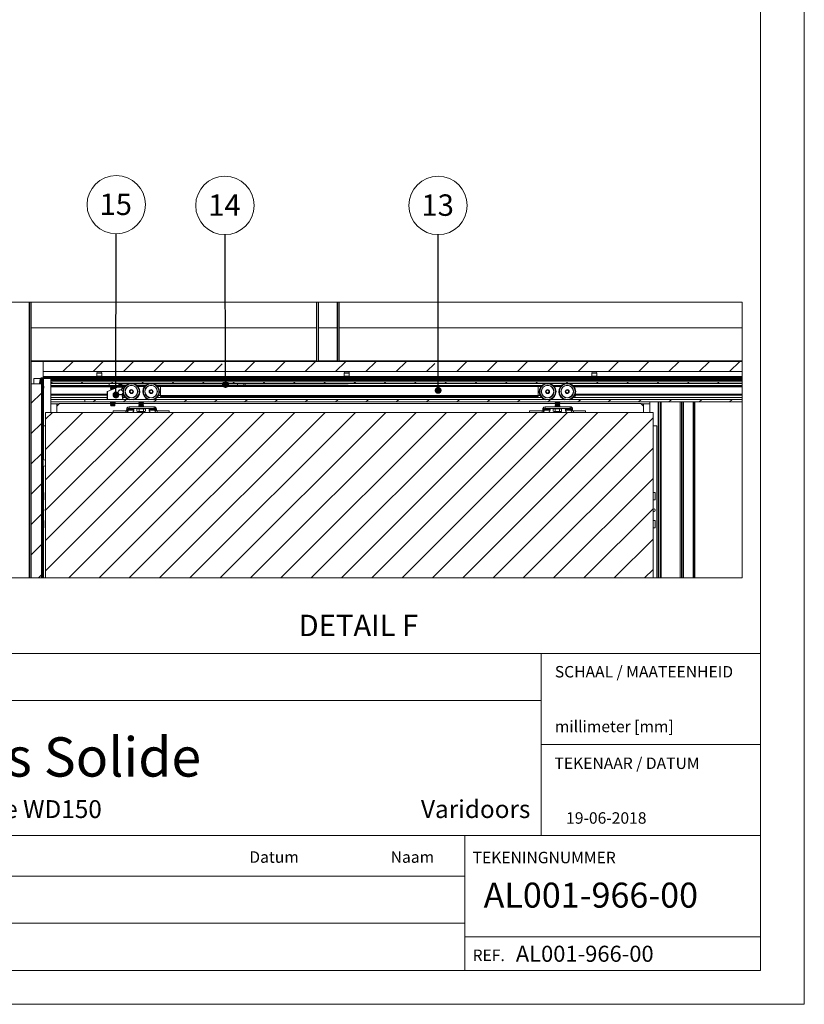
# Paper-space layout 'Sheet2' of a CAD drawing. Units: millimetres. Extents: x 0 to 420, y 0 to 297.
# Drawn here: x 304 to 420, y 0 to 146 of the extents above; entities that cross this region are included whole.
import ezdxf

# ---------------------------------------------------------------- set-up
doc = ezdxf.new("R2010")
doc.units = ezdxf.units.MM
doc.styles.add('SLDTEXTSTYLE0', font='TXT', dxfattribs={"width": 0.7})
doc.dimstyles.new('SLDDIMSTYLE0', dxfattribs={"dimtxt": 0.18, "dimasz": 1.016, "dimexe": 0, "dimexo": 0.0625, "dimgap": 0, "dimtad": 0, "dimtih": 1, "dimtoh": 1, "dimdec": 0, "dimrnd": 1e-09, "dimzin": 0, "dimdsep": 46, "dimtxsty": 'Standard', "dimblk1": 'DOT', "dimblk2": 'DOT', "dimsah": 1, "dimcen": 0.09, "dimadec": 0, "dimazin": 0, "dimtfac": 1.016, "dimtdec": 0, "dimtofl": 0, "dimtmove": 0, "dimatfit": 3, "dimldrblk": 'DOT', "dimfxl": 1, "dimfrac": 2, "dimtolj": 1, "dimtzin": 0, "dimarcsym": 0})

# ---------------------------------------------------------------- blocks, each defined once
blk = doc.blocks.new('SW_HATCH_3')
at = {"color": 0, "linetype": 'Continuous', "lineweight": 18}
for p, q in [((45.3, 9.38), (45.35, 9.43)), ((2.47, 6.18), (2.42, 6.23)), ((4.68, 4.68), (6.18, 6.18)), ((6.96, 6.18), (6.91, 6.23)), ((9.17, 4.68), (10.67, 6.18)), ((13.66, 4.68), (15.16, 6.18)), ((15.94, 6.18), (15.89, 6.23)), ((18.15, 4.68), (19.65, 6.18)), ((20.43, 6.18), (20.38, 6.23)), ((22.64, 4.68), (24.14, 6.18)), ((29.41, 6.18), (29.36, 6.23)), ((31.62, 4.68), (33.12, 6.18)), ((33.9, 6.18), (33.85, 6.23)), ((36.11, 4.68), (37.61, 6.18)), ((40.6, 4.68), (42.1, 6.18)), ((42.88, 6.18), (42.83, 6.23)), ((45.09, 4.68), (46.59, 6.18)), ((47.37, 6.18), (47.32, 6.23)), ((49.58, 4.68), (51.08, 6.18)), ((54.07, 4.68), (55.57, 6.18)), ((56.35, 6.18), (56.3, 6.23)), ((58.56, 4.68), (59.78, 5.9)), ((60.84, 6.18), (60.79, 6.23)), ((63.05, 4.68), (64.55, 6.18)), ((67.54, 4.68), (69.04, 6.18)), ((69.82, 6.18), (69.77, 6.23)), ((72.03, 4.68), (73.53, 6.18)), ((74.31, 6.18), (74.26, 6.23)), ((76.52, 4.68), (78.02, 6.18)), ((81.01, 4.68), (82.51, 6.18)), ((83.29, 6.18), (83.24, 6.23)), ((85.5, 4.68), (87, 6.18)), ((87.78, 6.18), (87.73, 6.23)), ((89.99, 4.68), (91.49, 6.18)), ((94.48, 4.68), (95.98, 6.18)), ((96.76, 6.18), (96.71, 6.23)), ((98.97, 4.68), (100.47, 6.18)), ((101.25, 6.18), (101.2, 6.23)), ((103.46, 4.68), (104.96, 6.18)), ((27.13, 4.68), (28.28, 5.83)), ((-0.3, 4.19), (-0.25, 4.24)), ((1.29, 3.53), (1.52, 3.76)), ((2.92, 2.92), (3.16, 3.16)), ((3.37, 3.37), (3.49, 3.49)), ((3.64, 3.64), (3.76, 3.76)), ((4.88, 3.76), (4.76, 3.89)), ((5.88, 3.64), (6.01, 3.76)), ((7.4, 2.91), (7.65, 3.16)), ((7.86, 3.37), (7.98, 3.49)), ((9.37, 3.76), (9.25, 3.89)), ((11.89, 2.91), (12.04, 3.06)), ((13.86, 3.76), (13.74, 3.89)), ((14.86, 3.64), (14.99, 3.76)), ((16.38, 2.91), (16.63, 3.16)), ((16.84, 3.37), (16.96, 3.49)), ((17.11, 3.64), (17.23, 3.76)), ((18.35, 3.76), (18.23, 3.89)), ((19.35, 3.64), (19.48, 3.76)), ((20.87, 2.91), (21.12, 3.16)), ((21.33, 3.37), (21.45, 3.49)), ((25.36, 2.91), (25.61, 3.16)), ((25.82, 3.37), (25.94, 3.49)), ((26.09, 3.64), (26.21, 3.76)), ((29.85, 2.91), (30.1, 3.16)), ((30.31, 3.37), (30.43, 3.49)), ((30.58, 3.64), (30.7, 3.76)), ((31.82, 3.76), (31.7, 3.89)), ((32.82, 3.64), (32.95, 3.76)), ((34.34, 2.91), (34.59, 3.16)), ((34.81, 3.37), (34.92, 3.49)), ((36.31, 3.76), (36.19, 3.89)), ((38.83, 2.91), (39.08, 3.16)), ((39.3, 3.37), (39.41, 3.49)), ((39.56, 3.64), (39.68, 3.76)), ((40.8, 3.76), (40.68, 3.89)), ((41.8, 3.64), (41.93, 3.76)), ((43.32, 2.91), (43.57, 3.16)), ((43.79, 3.37), (43.9, 3.49)), ((44.05, 3.64), (44.17, 3.76)), ((45.29, 3.76), (45.17, 3.89)), ((46.29, 3.64), (46.42, 3.76)), ((47.81, 2.91), (48.06, 3.16)), ((48.28, 3.37), (48.39, 3.49)), ((52.3, 2.91), (52.55, 3.16)), ((52.77, 3.37), (52.88, 3.49)), ((53.03, 3.64), (53.15, 3.76)), ((55.27, 3.64), (55.4, 3.76)), ((56.79, 2.91), (57.04, 3.16)), ((57.26, 3.37), (57.37, 3.49)), ((57.52, 3.64), (57.64, 3.76)), ((58.77, 3.76), (58.64, 3.89)), ((59.76, 3.64), (59.78, 3.66)), ((61.28, 2.91), (61.53, 3.16)), ((61.75, 3.37), (61.86, 3.49)), ((63.26, 3.76), (63.13, 3.89)), ((65.77, 2.91), (66.02, 3.16)), ((66.24, 3.37), (66.35, 3.49)), ((66.5, 3.64), (66.62, 3.76)), ((67.75, 3.76), (67.62, 3.89)), ((68.74, 3.64), (68.87, 3.76)), ((70.26, 2.91), (70.51, 3.16)), ((70.73, 3.37), (70.84, 3.49)), ((70.99, 3.64), (71.11, 3.76)), ((72.24, 3.76), (72.11, 3.89)), ((73.23, 3.64), (73.36, 3.76)), ((74.75, 2.91), (75, 3.16)), ((75.22, 3.37), (75.33, 3.49)), ((79.24, 2.91), (79.49, 3.16)), ((79.71, 3.37), (79.82, 3.49)), ((79.97, 3.64), (80.09, 3.76)), ((82.21, 3.64), (82.34, 3.76)), ((83.73, 2.91), (83.98, 3.16)), ((84.2, 3.37), (84.31, 3.49)), ((84.46, 3.64), (84.58, 3.76)), ((85.71, 3.76), (85.58, 3.89)), ((86.7, 3.64), (86.83, 3.76)), ((88.22, 2.91), (88.47, 3.16)), ((88.69, 3.37), (88.8, 3.49)), ((90.2, 3.76), (90.07, 3.89)), ((92.71, 2.91), (92.96, 3.16)), ((93.18, 3.37), (93.29, 3.49)), ((93.44, 3.64), (93.56, 3.76)), ((94.69, 3.76), (94.56, 3.89)), ((95.68, 3.64), (95.81, 3.76)), ((97.2, 2.91), (97.45, 3.16)), ((97.67, 3.37), (97.78, 3.49)), ((97.93, 3.64), (98.06, 3.76)), ((99.18, 3.76), (99.05, 3.89)), ((100.18, 3.64), (100.3, 3.76)), ((101.69, 2.91), (101.94, 3.16)), ((102.16, 3.37), (102.27, 3.49)), ((0, 0), (1.5, 1.5)), ((9.16, 0.18), (9.51, 0.52)), ((13.65, 0.18), (14, 0.52)), ((18.14, 0.18), (18.49, 0.52)), ((22.63, 0.18), (22.98, 0.52)), ((27.12, 0.18), (27.47, 0.52)), ((31.61, 0.18), (31.96, 0.52)), ((36.1, 0.18), (36.45, 0.52)), ((40.59, 0.18), (40.94, 0.52)), ((45.08, 0.18), (45.43, 0.52)), ((49.57, 0.18), (49.92, 0.52)), ((54.06, 0.18), (54.41, 0.52)), ((58.55, 0.18), (58.9, 0.52)), ((63.04, 0.18), (63.39, 0.52)), ((67.53, 0.18), (67.88, 0.52)), ((72.02, 0.18), (72.37, 0.52)), ((76.51, 0.18), (76.86, 0.52)), ((81, 0.18), (81.35, 0.52)), ((85.49, 0.18), (85.84, 0.52)), ((89.98, 0.18), (90.33, 0.52)), ((94.47, 0.18), (94.82, 0.52)), ((98.96, 0.18), (99.31, 0.52)), ((103.45, 0.18), (103.8, 0.52)), ((-0.3, -0.3), (-0.25, -0.25)), ((2.12, -2.37), (3.13, -1.36)), ((2.12, -6.86), (7.62, -1.36)), ((2.12, -11.35), (12.11, -1.36)), ((2.12, -15.84), (16.6, -1.36)), ((2.12, -20.33), (21.09, -1.36)), ((2.12, -24.82), (25.58, -1.36)), ((5.54, -25.89), (30.07, -1.36)), ((10.03, -25.89), (34.56, -1.36)), ((14.52, -25.89), (39.05, -1.36)), ((19.01, -25.89), (43.54, -1.36)), ((23.5, -25.89), (48.03, -1.36)), ((28, -25.89), (52.52, -1.36)), ((32.49, -25.89), (57.01, -1.36)), ((36.98, -25.89), (61.5, -1.36)), ((41.47, -25.89), (65.99, -1.36)), ((45.96, -25.89), (70.48, -1.36)), ((50.45, -25.89), (74.97, -1.36)), ((54.94, -25.89), (79.46, -1.36)), ((59.43, -25.89), (83.95, -1.36)), ((63.92, -25.89), (88.44, -1.36)), ((68.41, -25.89), (92.12, -2.17)), ((0, -4.49), (1.5, -2.99)), ((-0.3, -4.79), (-0.25, -4.74)), ((72.9, -25.89), (92.12, -6.66)), ((0, -8.98), (1.5, -7.48)), ((-0.3, -9.28), (-0.25, -9.23)), ((77.39, -25.89), (92.12, -11.15)), ((0, -13.47), (1.5, -11.97)), ((81.88, -25.89), (92.12, -15.64)), ((0, -17.96), (1.5, -16.46)), ((86.37, -25.89), (92.12, -20.13)), ((0, -22.45), (1.5, -20.95)), ((-0.3, -22.75), (-0.25, -22.7)), ((90.86, -25.89), (92.12, -24.62)), ((1.05, -25.89), (1.5, -25.44))]:
    blk.add_line(p, q, dxfattribs=at)
blk = doc.blocks.new('SW_NOTE_23')
at = {"color": 0, "linetype": 'Continuous', "lineweight": 0}
blk.add_circle((0.01, 4.32), 4.32, dxfattribs=at)
at = {"color": 0, "linetype": 'Continuous', "lineweight": 0, "insert": (-0.06, 5.96), "char_height": 3.175, "attachment_point": 2, "style": 'SLDTEXTSTYLE0'}
blk.add_mtext('15', dxfattribs=at)
blk = doc.blocks.new('_Dot')
at = {"color": 0, "linetype": 'ByBlock', "lineweight": -2}
blk.add_line((-0.5, 0), (-1, 0), dxfattribs=at)
at = {"color": 0, "linetype": 'ByBlock', "const_width": 0.5}
blk.add_lwpolyline([(-0.25, 0, 1), (0.25, 0, 1)], format="xyb", close=True, dxfattribs=at)
blk = doc.blocks.new('SW_NOTE_24')
at = {"color": 0, "linetype": 'Continuous', "lineweight": 0}
blk.add_circle((-0.02, 4.32), 4.32, dxfattribs=at)
at = {"color": 0, "linetype": 'Continuous', "lineweight": 0, "insert": (-0.08, 5.96), "char_height": 3.175, "attachment_point": 2, "style": 'SLDTEXTSTYLE0'}
blk.add_mtext('14', dxfattribs=at)
blk = doc.blocks.new('SW_NOTE_25')
at = {"color": 0, "linetype": 'Continuous', "lineweight": 0}
blk.add_circle((0, 4.32), 4.32, dxfattribs=at)
at = {"color": 0, "linetype": 'Continuous', "lineweight": 0, "insert": (-0.06, 5.96), "char_height": 3.175, "attachment_point": 2, "style": 'SLDTEXTSTYLE0'}
blk.add_mtext('13', dxfattribs=at)

psp = doc.layouts.new('Sheet2')

# ---------------------------------------------------------------- linework, layer by layer
at = {"color": 7, "linetype": 'Continuous', "lineweight": 18}
for p, q in [((420, 297), (420, 0)), ((413.5, 292), (413.5, 5)), ((305.17, 104.05), (305.17, 63.18)), ((305.22, 104.05), (305.22, 63.18)), ((305.47, 104.05), (305.47, 95.3)), ((347.73, 104.05), (347.73, 95.3)), ((347.98, 104.05), (347.98, 95.3)), ((348, 104.05), (348, 95.3)), ((350.77, 104.05), (350.77, 95.3)), ((350.82, 104.05), (350.82, 95.3)), ((351.07, 104.05), (351.07, 95.3)), ((305.47, 100.25), (347.73, 100.25)), ((348, 100.25), (350.77, 100.25)), ((351.07, 100.25), (410.79, 100.25)), ((305.47, 95.3), (305.47, 95.25)), ((410.79, 95.3), (305.47, 95.3)), ((410.79, 95.25), (305.47, 95.25)), ((305.47, 95.25), (305.47, 91.96)), ((307.22, 93.75), (307.22, 95.25)), ((307.22, 95.25), (410.79, 95.25)), ((350.77, 95.3), (350.82, 95.3)), ((307.22, 93.04), (307.22, 93.75)), ((307.22, 93.75), (410.79, 93.75)), ((315.22, 93.71), (315.17, 93.5)), ((315.17, 93.5), (315.17, 93.1)), ((315.92, 93.5), (315.17, 93.5)), ((315.88, 93.71), (315.22, 93.71)), ((315.92, 93.5), (315.88, 93.71)), ((315.92, 93.1), (315.92, 93.5)), ((351.88, 93.71), (351.84, 93.5)), ((351.84, 93.5), (351.84, 93.1)), ((352.59, 93.5), (351.84, 93.5)), ((352.55, 93.71), (351.88, 93.71)), ((352.59, 93.5), (352.55, 93.71)), ((352.59, 93.1), (352.59, 93.5)), ((388.55, 93.71), (388.51, 93.5)), ((388.51, 93.5), (388.51, 93.1)), ((389.26, 93.5), (388.51, 93.5)), ((389.22, 93.71), (388.55, 93.71)), ((389.26, 93.5), (389.22, 93.71)), ((389.26, 93.1), (389.26, 93.5)), ((305.47, 91.96), (306.97, 91.96)), ((305.47, 91.96), (305.47, 63.18)), ((305.84, 91.96), (305.84, 92.71)), ((305.84, 92.71), (306.78, 92.71)), ((306.7, 92), (306.76, 92.64)), ((306.83, 91.99), (306.7, 92)), ((306.83, 91.99), (306.88, 92.63)), ((306.97, 92.83), (410.79, 92.83)), ((306.97, 92.71), (410.79, 92.71)), ((306.97, 92.71), (307.09, 92.71)), ((306.97, 63.18), (306.97, 92.71)), ((306.97, 91.96), (306.97, 63.18)), ((307.09, 92.71), (307.22, 92.71)), ((307.09, 92.71), (307.09, 63.18)), ((307.22, 93.04), (307.22, 92.96)), ((307.22, 92.83), (307.22, 92.96)), ((307.22, 92.96), (410.79, 92.96)), ((307.22, 92.83), (410.79, 92.83)), ((307.22, 92.71), (307.22, 63.18)), ((308.34, 92.71), (308.34, 87.71)), ((308.38, 92.71), (308.38, 92.62)), ((308.38, 92.58), (308.38, 92.62)), ((410.79, 92.58), (308.38, 92.58)), ((308.38, 92.58), (308.38, 92.57)), ((410.79, 92.57), (308.38, 92.57)), ((308.38, 92.57), (308.38, 92.56)), ((308.38, 92.57), (308.38, 92.57)), ((308.38, 92.56), (410.79, 92.56)), ((308.38, 92.56), (308.38, 92.44)), ((410.79, 92.44), (308.38, 92.44)), ((308.38, 92.44), (308.38, 92.23)), ((308.38, 92.23), (308.38, 91.98)), ((308.38, 92.23), (410.79, 92.23)), ((410.79, 91.98), (308.38, 91.98)), ((308.38, 91.98), (308.38, 91.97)), ((317, 91.97), (308.38, 91.97)), ((308.38, 91.97), (308.38, 91.67)), ((315.01, 92.71), (315.01, 92.62)), ((315.13, 93.03), (315.11, 93.01)), ((315.99, 93.01), (315.97, 93.03)), ((316.09, 92.62), (316.09, 92.71)), ((317, 91.98), (317, 91.67)), ((318.46, 91.67), (318.46, 91.98)), ((318.9, 91.97), (318.46, 91.97)), ((318.9, 91.98), (318.9, 91.75)), ((336.04, 91.75), (336.04, 91.98)), ((336.96, 91.97), (336.04, 91.97)), ((336.96, 91.98), (336.96, 91.69)), ((337.17, 91.69), (337.17, 91.98)), ((381.57, 91.97), (337.17, 91.97)), ((351.67, 92.71), (351.67, 92.62)), ((351.8, 93.03), (351.77, 93.01)), ((352.66, 93.01), (352.63, 93.03)), ((352.76, 92.62), (352.76, 92.71)), ((384.48, 91.97), (382.37, 91.97)), ((410.79, 91.97), (385.28, 91.97)), ((388.34, 92.71), (388.34, 92.62)), ((388.47, 93.03), (388.44, 93.01)), ((389.33, 93.01), (389.3, 93.03)), ((389.42, 92.62), (389.42, 92.71)), ((307.34, 91.31), (307.34, 91.6)), ((308.38, 91.58), (308.38, 91.67)), ((317.28, 91.58), (308.38, 91.58)), ((308.38, 91.5), (308.38, 91.58)), ((308.38, 91.5), (308.38, 90.42)), ((316.74, 90.79), (316.72, 90.79)), ((316.72, 89.6), (316.72, 90.79)), ((316.75, 90.82), (318.25, 91.44)), ((318.26, 91.43), (316.75, 90.81)), ((316.75, 90.82), (316.75, 90.81)), ((317, 91.67), (318.46, 91.67)), ((317.27, 91.52), (317.21, 91.48)), ((317.21, 91.48), (317.21, 91.45)), ((317.54, 91.48), (317.21, 91.48)), ((317.21, 91.45), (317.27, 91.41)), ((317.54, 91.45), (317.21, 91.45)), ((317.27, 91.41), (317.21, 91.37)), ((317.21, 91.37), (317.21, 91.35)), ((317.54, 91.37), (317.21, 91.37)), ((317.21, 91.35), (317.27, 91.31)), ((317.54, 91.35), (317.21, 91.35)), ((317.27, 91.31), (317.21, 91.27)), ((317.21, 91.27), (317.21, 91.25)), ((317.54, 91.27), (317.21, 91.27)), ((317.21, 91.25), (317.27, 91.21)), ((317.54, 91.25), (317.21, 91.25)), ((317.27, 91.21), (317.21, 91.17)), ((317.21, 91.17), (317.21, 91.15)), ((317.58, 91.17), (317.21, 91.17)), ((317.21, 91.15), (317.27, 91.11)), ((317.53, 91.15), (317.21, 91.15)), ((317.27, 91.11), (317.21, 91.06)), ((317.21, 91.06), (317.21, 91.04)), ((317.33, 91.06), (317.21, 91.06)), ((317.21, 91.04), (317.24, 91.03)), ((317.28, 91.04), (317.21, 91.04)), ((317.32, 91.62), (317.24, 91.54)), ((317.24, 91.54), (317.27, 91.52)), ((317.85, 91.54), (317.24, 91.54)), ((317.54, 91.52), (317.27, 91.52)), ((317.54, 91.41), (317.27, 91.41)), ((317.54, 91.31), (317.27, 91.31)), ((317.54, 91.21), (317.27, 91.21)), ((317.43, 91.11), (317.27, 91.11)), ((317.77, 91.62), (317.32, 91.62)), ((317.82, 91.52), (317.54, 91.52)), ((317.88, 91.48), (317.54, 91.48)), ((317.88, 91.45), (317.54, 91.45)), ((317.82, 91.41), (317.54, 91.41)), ((317.88, 91.37), (317.54, 91.37)), ((317.88, 91.35), (317.54, 91.35)), ((317.82, 91.31), (317.54, 91.31)), ((317.83, 91.27), (317.54, 91.27)), ((317.78, 91.25), (317.54, 91.25)), ((317.68, 91.21), (317.54, 91.21)), ((317.85, 91.54), (317.77, 91.62)), ((318.47, 91.58), (317.81, 91.58)), ((317.82, 91.52), (317.85, 91.54)), ((317.88, 91.48), (317.82, 91.52)), ((317.82, 91.41), (317.88, 91.45)), ((317.88, 91.37), (317.82, 91.41)), ((317.82, 91.31), (317.88, 91.35)), ((317.86, 91.28), (317.82, 91.31)), ((317.88, 91.45), (317.88, 91.48)), ((317.88, 91.35), (317.88, 91.37)), ((318.25, 91.44), (318.26, 91.43)), ((318.27, 91.43), (318.27, 91.45)), ((318.27, 91.45), (318.98, 91.45)), ((318.98, 91.43), (318.27, 91.43)), ((318.47, 91.45), (318.47, 91.85)), ((318.47, 91.85), (318.64, 91.85)), ((318.64, 91.85), (318.64, 91.45)), ((318.64, 91.85), (318.72, 91.85)), ((318.72, 91.45), (318.72, 91.85)), ((318.72, 91.85), (318.89, 91.85)), ((318.8, 91.07), (319, 91.39)), ((319.01, 91.38), (318.8, 91.05)), ((318.84, 91.03), (318.8, 91.05)), ((319.05, 91.36), (318.84, 91.03)), ((318.89, 91.85), (318.89, 91.45)), ((319.34, 91.58), (318.89, 91.58)), ((318.9, 91.75), (319.51, 91.75)), ((318.98, 91.43), (318.98, 91.45)), ((319.05, 91.36), (319.01, 91.38)), ((319.09, 90.12), (319.09, 90.49)), ((321.09, 91.75), (322.43, 91.75)), ((321.43, 91.58), (321.26, 91.58)), ((321.3, 91.54), (322.22, 91.54)), ((321.47, 91.62), (321.42, 91.58)), ((321.42, 91.58), (321.42, 91.57)), ((321.42, 91.58), (321.76, 91.58)), ((321.42, 91.57), (321.47, 91.54)), ((321.42, 91.57), (322.09, 91.57)), ((321.47, 91.62), (321.76, 91.62)), ((321.47, 91.54), (321.47, 91.54)), ((321.47, 91.54), (322.05, 91.54)), ((321.76, 91.62), (322.05, 91.62)), ((321.76, 91.58), (322.09, 91.58)), ((322.09, 91.58), (322.05, 91.62)), ((322.05, 91.54), (322.09, 91.57)), ((322.05, 91.54), (322.05, 91.54)), ((322.09, 91.57), (322.09, 91.58)), ((322.25, 91.58), (322.09, 91.58)), ((324.01, 91.75), (336.04, 91.75)), ((324.59, 91.58), (324.18, 91.58)), ((324.21, 91.54), (324.59, 91.54)), ((380.59, 91.69), (324.59, 91.69)), ((324.59, 91.61), (324.59, 91.69)), ((380.59, 91.61), (324.59, 91.61)), ((324.59, 91.54), (324.59, 91.61)), ((380.59, 91.54), (324.59, 91.54)), ((324.59, 90.21), (324.59, 91.54)), ((325.34, 91.75), (325.34, 91.69)), ((331.91, 91.75), (331.76, 91.75)), ((336.96, 91.76), (336.04, 91.76)), ((352.42, 91.76), (337.17, 91.76)), ((352.5, 91.69), (352.42, 91.76)), ((352.42, 91.69), (352.42, 91.76)), ((380.59, 91.61), (380.59, 91.69)), ((380.59, 91.54), (380.59, 91.61)), ((381, 91.58), (380.59, 91.58)), ((380.59, 90.21), (380.59, 91.54)), ((380.97, 91.54), (380.59, 91.54)), ((383.1, 91.58), (382.93, 91.58)), ((383.89, 91.54), (382.96, 91.54)), ((383.14, 91.62), (383.09, 91.58)), ((383.09, 91.58), (383.09, 91.57)), ((383.42, 91.58), (383.09, 91.58)), ((383.09, 91.57), (383.14, 91.54)), ((383.76, 91.57), (383.09, 91.57)), ((383.14, 91.54), (383.13, 91.54)), ((383.42, 91.62), (383.14, 91.62)), ((383.71, 91.54), (383.14, 91.54)), ((383.71, 91.62), (383.42, 91.62)), ((383.76, 91.58), (383.42, 91.58)), ((383.76, 91.58), (383.71, 91.62)), ((383.71, 91.54), (383.76, 91.57)), ((383.72, 91.54), (383.71, 91.54)), ((383.92, 91.58), (383.75, 91.58)), ((383.76, 91.57), (383.76, 91.58)), ((410.79, 91.58), (385.84, 91.58)), ((386.09, 90.12), (386.09, 90.49)), ((309.63, 89), (308.34, 89)), ((308.38, 90.33), (308.38, 90.42)), ((316.72, 90.33), (308.38, 90.33)), ((308.38, 90.25), (308.38, 90.33)), ((308.38, 90.25), (308.38, 89.92)), ((316.72, 89.92), (308.38, 89.92)), ((308.38, 89.92), (308.38, 89.61)), ((308.38, 89.6), (308.38, 89.61)), ((308.38, 89.6), (313.38, 89.6)), ((308.38, 89.6), (308.38, 89.25)), ((313.38, 89.25), (308.38, 89.25)), ((309.67, 89.04), (309.26, 88.62)), ((309.26, 89), (309.26, 88.62)), ((317.26, 89.04), (309.67, 89.04)), ((313.38, 89.6), (313.38, 89.25)), ((313.38, 89.6), (410.79, 89.6)), ((410.79, 89.25), (313.38, 89.25)), ((317.26, 89.25), (317.21, 89.21)), ((317.21, 89.21), (317.21, 89.19)), ((317.54, 89.21), (317.21, 89.21)), ((317.21, 89.19), (317.27, 89.15)), ((317.54, 89.19), (317.21, 89.19)), ((317.27, 89.15), (317.21, 89.11)), ((317.21, 89.11), (317.21, 89.09)), ((317.54, 89.11), (317.21, 89.11)), ((317.21, 89.09), (317.27, 89.05)), ((317.54, 89.09), (317.21, 89.09)), ((317.27, 89.05), (317.21, 89.01)), ((317.21, 89.01), (317.21, 88.98)), ((317.54, 89.01), (317.21, 89.01)), ((317.54, 89.15), (317.27, 89.15)), ((317.54, 89.05), (317.27, 89.05)), ((317.88, 89.21), (317.54, 89.21)), ((317.88, 89.19), (317.54, 89.19)), ((317.82, 89.15), (317.54, 89.15)), ((317.88, 89.11), (317.54, 89.11)), ((317.88, 89.09), (317.54, 89.09)), ((317.82, 89.05), (317.54, 89.05)), ((317.88, 89.01), (317.54, 89.01)), ((317.88, 89.21), (317.82, 89.25)), ((317.82, 89.15), (317.88, 89.19)), ((317.88, 89.11), (317.82, 89.15)), ((317.82, 89.05), (317.88, 89.09)), ((317.88, 89.01), (317.82, 89.05)), ((321.47, 89.04), (317.83, 89.04)), ((317.88, 89.19), (317.88, 89.21)), ((317.88, 89.09), (317.88, 89.11)), ((317.88, 88.98), (317.88, 89.01)), ((319.03, 89.61), (318.9, 90.39)), ((318.91, 90.42), (319.05, 89.61)), ((318.95, 90.42), (318.91, 90.42)), ((318.95, 90.42), (319.02, 90.03)), ((319.09, 90.33), (318.97, 90.33)), ((319.05, 89.61), (319.02, 90.03)), ((319.4, 89.92), (319.02, 89.92)), ((319.22, 90.12), (319.09, 90.12)), ((322.79, 89.62), (320.73, 89.62)), ((321.42, 89.25), (321.42, 89.24)), ((321.42, 89.24), (321.47, 89.21)), ((321.42, 89.24), (322.09, 89.24)), ((321.47, 89.21), (321.42, 89.18)), ((321.42, 89.18), (321.42, 89.16)), ((321.42, 89.18), (322.09, 89.18)), ((321.42, 89.16), (321.47, 89.12)), ((321.42, 89.16), (322.09, 89.16)), ((321.47, 89.12), (321.42, 89.09)), ((321.42, 89.09), (321.42, 89.07)), ((321.42, 89.09), (322.09, 89.09)), ((321.42, 89.07), (321.47, 89.04)), ((321.42, 89.07), (322.09, 89.07)), ((321.47, 89.04), (321.42, 89.01)), ((321.42, 89.01), (321.42, 88.99)), ((321.42, 89.01), (322.09, 89.01)), ((321.47, 89.62), (321.43, 89.6)), ((321.47, 89.21), (322.05, 89.21)), ((321.47, 89.12), (322.05, 89.12)), ((321.47, 89.04), (322.05, 89.04)), ((322.09, 89.6), (322.05, 89.62)), ((322.05, 89.21), (322.09, 89.24)), ((322.09, 89.18), (322.05, 89.21)), ((322.05, 89.12), (322.09, 89.16)), ((322.09, 89.09), (322.05, 89.12)), ((322.05, 89.04), (322.09, 89.07)), ((322.09, 89.01), (322.05, 89.04)), ((383.14, 89.04), (322.05, 89.04)), ((322.09, 89.24), (322.09, 89.25)), ((322.09, 89.16), (322.09, 89.18)), ((322.09, 89.07), (322.09, 89.09)), ((322.09, 88.99), (322.09, 89.01)), ((381.07, 89.92), (324.11, 89.92)), ((324.59, 90.21), (324.32, 90.21)), ((324.59, 90.14), (324.59, 90.21)), ((380.59, 90.21), (324.59, 90.21)), ((380.59, 90.14), (324.59, 90.14)), ((324.59, 90.06), (324.59, 90.14)), ((380.59, 90.06), (324.59, 90.06)), ((380.59, 90.14), (380.59, 90.21)), ((380.59, 90.21), (380.87, 90.21)), ((380.59, 90.06), (380.59, 90.14)), ((382.4, 89.62), (384.45, 89.62)), ((383.09, 89.25), (383.09, 89.24)), ((383.09, 89.24), (383.14, 89.21)), ((383.76, 89.24), (383.09, 89.24)), ((383.14, 89.21), (383.09, 89.18)), ((383.09, 89.18), (383.09, 89.16)), ((383.76, 89.18), (383.09, 89.18)), ((383.09, 89.16), (383.14, 89.12)), ((383.76, 89.16), (383.09, 89.16)), ((383.14, 89.12), (383.09, 89.09)), ((383.09, 89.09), (383.09, 89.07)), ((383.76, 89.09), (383.09, 89.09)), ((383.09, 89.07), (383.14, 89.04)), ((383.76, 89.07), (383.09, 89.07)), ((383.14, 89.04), (383.09, 89.01)), ((383.09, 89.01), (383.09, 88.99)), ((383.76, 89.01), (383.09, 89.01)), ((383.13, 89.62), (383.1, 89.6)), ((383.71, 89.21), (383.14, 89.21)), ((383.71, 89.12), (383.14, 89.12)), ((383.71, 89.04), (383.14, 89.04)), ((383.71, 89.21), (383.76, 89.24)), ((383.76, 89.18), (383.71, 89.21)), ((383.71, 89.12), (383.76, 89.16)), ((383.76, 89.09), (383.71, 89.12)), ((383.71, 89.04), (383.76, 89.07)), ((383.76, 89.01), (383.71, 89.04)), ((395.76, 89.04), (383.71, 89.04)), ((383.75, 89.6), (383.72, 89.62)), ((383.76, 89.24), (383.76, 89.25)), ((383.76, 89.16), (383.76, 89.18)), ((383.76, 89.07), (383.76, 89.09)), ((383.76, 88.99), (383.76, 89.01)), ((410.79, 89.92), (385.78, 89.92)), ((385.97, 90.12), (386.09, 90.12)), ((410.79, 90.33), (386.09, 90.33)), ((396.17, 88.62), (395.76, 89.04)), ((397.09, 89), (395.8, 89)), ((396.17, 89), (396.17, 88.62)), ((397.09, 89.25), (397.09, 87.71)), ((403.63, 89.25), (403.63, 63.18)), ((403.76, 89.25), (403.76, 63.18)), ((307.59, 87.71), (397.59, 87.71)), ((307.59, 63.18), (307.59, 87.71)), ((309.26, 87.71), (309.26, 88.62)), ((317.21, 88.98), (317.27, 88.94)), ((317.54, 88.98), (317.21, 88.98)), ((317.27, 88.94), (317.21, 88.9)), ((317.21, 88.9), (317.21, 88.88)), ((317.54, 88.9), (317.21, 88.9)), ((317.21, 88.88), (317.27, 88.84)), ((317.54, 88.88), (317.21, 88.88)), ((317.27, 88.84), (317.21, 88.8)), ((317.21, 88.8), (317.21, 88.78)), ((317.54, 88.8), (317.21, 88.8)), ((317.21, 88.78), (317.27, 88.74)), ((317.54, 88.78), (317.21, 88.78)), ((317.27, 88.74), (317.24, 88.72)), ((317.24, 88.72), (317.27, 88.7)), ((317.24, 88.72), (317.54, 88.72)), ((317.54, 88.94), (317.27, 88.94)), ((317.54, 88.84), (317.27, 88.84)), ((317.54, 88.74), (317.27, 88.74)), ((317.82, 88.7), (317.27, 88.7)), ((317.88, 88.98), (317.54, 88.98)), ((317.82, 88.94), (317.54, 88.94)), ((317.88, 88.9), (317.54, 88.9)), ((317.88, 88.88), (317.54, 88.88)), ((317.82, 88.84), (317.54, 88.84)), ((317.88, 88.8), (317.54, 88.8)), ((317.88, 88.78), (317.54, 88.78)), ((317.82, 88.74), (317.54, 88.74)), ((317.54, 88.72), (317.85, 88.72)), ((317.59, 87.96), (317.59, 87.71)), ((319.5, 87.96), (317.59, 87.96)), ((319.5, 87.71), (317.59, 87.71)), ((317.82, 88.94), (317.88, 88.98)), ((317.88, 88.9), (317.82, 88.94)), ((317.82, 88.84), (317.88, 88.88)), ((317.88, 88.8), (317.82, 88.84)), ((317.82, 88.74), (317.88, 88.78)), ((317.85, 88.72), (317.82, 88.74)), ((317.82, 88.7), (317.85, 88.72)), ((317.88, 88.88), (317.88, 88.9)), ((317.88, 88.78), (317.88, 88.8)), ((317.88, 87.71), (317.88, 87.71)), ((318.3, 87.71), (318.3, 87.71)), ((318.67, 87.96), (318.34, 87.96)), ((318.67, 87.93), (318.34, 87.93)), ((318.47, 87.71), (318.47, 87.71)), ((319.01, 87.96), (318.67, 87.96)), ((319.01, 87.93), (318.67, 87.93)), ((318.88, 87.71), (318.88, 87.71)), ((319.05, 87.71), (319.05, 87.71)), ((319.47, 87.71), (319.47, 87.71)), ((319.5, 87.96), (319.5, 87.71)), ((319.5, 87.71), (320.33, 87.71)), ((319.74, 87.81), (319.58, 87.98)), ((319.83, 88.21), (319.6, 88.21)), ((319.6, 88.21), (319.6, 88.04)), ((319.83, 88.04), (319.6, 88.04)), ((319.83, 88.24), (319.62, 88.32)), ((319.83, 88.21), (320.66, 88.21)), ((319.83, 88.21), (319.83, 88.04)), ((319.83, 88.04), (320.66, 88.04)), ((319.95, 88.54), (319.95, 88.29)), ((323.66, 88.54), (319.95, 88.54)), ((323.66, 88.29), (319.95, 88.29)), ((320.66, 88.21), (320.66, 88.04)), ((321.13, 88.24), (321.13, 87.9)), ((321.29, 88.24), (321.13, 88.24)), ((321.13, 87.9), (321.22, 87.85)), ((321.13, 87.9), (321.29, 87.85)), ((321.22, 88.29), (321.22, 88.24)), ((321.29, 87.85), (321.22, 87.85)), ((321.45, 88.24), (321.29, 88.24)), ((321.76, 87.85), (321.29, 87.85)), ((321.42, 88.99), (321.47, 88.96)), ((321.42, 88.99), (322.09, 88.99)), ((321.47, 88.96), (321.42, 88.93)), ((321.42, 88.93), (321.42, 88.91)), ((321.42, 88.93), (322.09, 88.93)), ((321.42, 88.91), (321.47, 88.87)), ((321.42, 88.91), (322.09, 88.91)), ((321.47, 88.87), (321.42, 88.84)), ((321.42, 88.84), (321.42, 88.82)), ((321.42, 88.84), (322.09, 88.84)), ((321.42, 88.82), (321.47, 88.79)), ((321.42, 88.82), (322.09, 88.82)), ((321.47, 88.79), (321.42, 88.76)), ((321.42, 88.76), (321.42, 88.74)), ((321.42, 88.76), (322.09, 88.76)), ((321.42, 88.74), (321.47, 88.71)), ((321.42, 88.74), (322.09, 88.74)), ((321.47, 88.71), (321.42, 88.68)), ((321.42, 88.68), (321.42, 88.66)), ((321.42, 88.68), (322.09, 88.68)), ((321.42, 88.66), (321.47, 88.62)), ((321.42, 88.66), (322.09, 88.66)), ((321.47, 88.62), (321.42, 88.59)), ((321.42, 88.59), (321.42, 88.57)), ((321.42, 88.59), (322.09, 88.59)), ((321.42, 88.57), (321.47, 88.54)), ((321.42, 88.57), (322.09, 88.57)), ((321.45, 88.24), (321.45, 87.9)), ((321.76, 88.24), (321.45, 88.24)), ((321.47, 88.96), (322.05, 88.96)), ((321.47, 88.87), (322.05, 88.87)), ((321.47, 88.79), (322.05, 88.79)), ((321.47, 88.71), (322.05, 88.71)), ((321.47, 88.62), (322.05, 88.62)), ((322.07, 88.24), (321.76, 88.24)), ((321.76, 87.85), (322.23, 87.85)), ((322.05, 88.96), (322.09, 88.99)), ((322.09, 88.93), (322.05, 88.96)), ((322.05, 88.87), (322.09, 88.91)), ((322.09, 88.84), (322.05, 88.87)), ((322.05, 88.79), (322.09, 88.82)), ((322.09, 88.76), (322.05, 88.79)), ((322.05, 88.71), (322.09, 88.74)), ((322.09, 88.68), (322.05, 88.71)), ((322.05, 88.62), (322.09, 88.66)), ((322.09, 88.59), (322.05, 88.62)), ((322.05, 88.54), (322.09, 88.57)), ((322.07, 88.24), (322.07, 87.9)), ((322.23, 88.24), (322.07, 88.24)), ((322.07, 87.9), (322.23, 87.85)), ((322.09, 88.91), (322.09, 88.93)), ((322.09, 88.82), (322.09, 88.84)), ((322.09, 88.74), (322.09, 88.76)), ((322.09, 88.66), (322.09, 88.68)), ((322.09, 88.57), (322.09, 88.59)), ((322.38, 88.24), (322.23, 88.24)), ((322.3, 87.85), (322.23, 87.85)), ((322.3, 88.24), (322.3, 88.29)), ((322.3, 87.85), (322.38, 87.9)), ((322.38, 88.24), (322.38, 87.9)), ((323.77, 88.21), (322.93, 88.21)), ((322.93, 88.04), (322.93, 88.21)), ((323.77, 88.04), (322.93, 88.04)), ((324.12, 87.71), (323.28, 87.71)), ((323.66, 88.54), (323.66, 88.29)), ((323.75, 88.27), (323.91, 88.44)), ((323.77, 88.21), (324, 88.21)), ((323.77, 88.04), (323.77, 88.21)), ((323.77, 88.04), (324, 88.04)), ((323.79, 87.92), (324, 88.01)), ((324, 88.04), (324, 88.21)), ((324.02, 87.73), (324.05, 87.71)), ((324.05, 87.71), (324.05, 87.71)), ((324.12, 87.96), (324.12, 87.71)), ((325.92, 87.96), (324.12, 87.96)), ((325.92, 87.71), (324.12, 87.71)), ((324.47, 87.71), (324.47, 87.71)), ((324.63, 87.71), (324.63, 87.71)), ((325.05, 87.71), (325.05, 87.71)), ((325.22, 87.71), (325.22, 87.71)), ((325.63, 87.71), (325.63, 87.71)), ((325.92, 87.96), (325.92, 87.71)), ((379.26, 87.96), (379.26, 87.71)), ((381.16, 87.96), (379.26, 87.96)), ((381.16, 87.71), (379.26, 87.71)), ((379.55, 87.71), (379.55, 87.71)), ((379.97, 87.71), (379.97, 87.71)), ((380.72, 87.71), (380.72, 87.71)), ((381.13, 87.71), (381.13, 87.71)), ((381.16, 87.96), (381.16, 87.71)), ((381.16, 87.71), (382, 87.71)), ((381.41, 87.81), (381.25, 87.98)), ((381.5, 88.21), (381.27, 88.21)), ((381.27, 88.21), (381.27, 88.04)), ((381.5, 88.04), (381.27, 88.04)), ((381.5, 88.24), (381.29, 88.32)), ((381.5, 88.21), (382.33, 88.21)), ((381.5, 88.21), (381.5, 88.04)), ((381.5, 88.04), (382.33, 88.04)), ((381.62, 88.54), (381.62, 88.29)), ((385.33, 88.54), (381.62, 88.54)), ((385.33, 88.29), (381.62, 88.29)), ((382.33, 88.21), (382.33, 88.04)), ((382.8, 88.24), (382.8, 87.9)), ((382.8, 88.24), (382.96, 88.24)), ((382.8, 87.9), (382.88, 87.85)), ((382.88, 88.29), (382.88, 88.24)), ((382.88, 87.85), (382.96, 87.85)), ((382.96, 88.24), (383.11, 88.24)), ((383.11, 87.9), (382.96, 87.85)), ((383.42, 87.85), (382.96, 87.85)), ((383.09, 88.99), (383.14, 88.96)), ((383.76, 88.99), (383.09, 88.99)), ((383.14, 88.96), (383.09, 88.93)), ((383.09, 88.93), (383.09, 88.91)), ((383.76, 88.93), (383.09, 88.93)), ((383.09, 88.91), (383.14, 88.87)), ((383.76, 88.91), (383.09, 88.91)), ((383.14, 88.87), (383.09, 88.84)), ((383.09, 88.84), (383.09, 88.82)), ((383.76, 88.84), (383.09, 88.84)), ((383.09, 88.82), (383.14, 88.79)), ((383.76, 88.82), (383.09, 88.82)), ((383.14, 88.79), (383.09, 88.76)), ((383.09, 88.76), (383.09, 88.74)), ((383.76, 88.76), (383.09, 88.76)), ((383.09, 88.74), (383.14, 88.71)), ((383.76, 88.74), (383.09, 88.74)), ((383.14, 88.71), (383.09, 88.68)), ((383.09, 88.68), (383.09, 88.66)), ((383.76, 88.68), (383.09, 88.68)), ((383.09, 88.66), (383.14, 88.62)), ((383.76, 88.66), (383.09, 88.66)), ((383.14, 88.62), (383.09, 88.59)), ((383.09, 88.59), (383.09, 88.57)), ((383.76, 88.59), (383.09, 88.59)), ((383.09, 88.57), (383.14, 88.54)), ((383.76, 88.57), (383.09, 88.57)), ((383.11, 88.24), (383.11, 87.9)), ((383.11, 88.24), (383.42, 88.24)), ((383.71, 88.96), (383.14, 88.96)), ((383.71, 88.87), (383.14, 88.87)), ((383.71, 88.79), (383.14, 88.79)), ((383.71, 88.71), (383.14, 88.71)), ((383.71, 88.62), (383.14, 88.62)), ((383.42, 88.24), (383.74, 88.24)), ((383.42, 87.85), (383.89, 87.85)), ((383.71, 88.96), (383.76, 88.99)), ((383.76, 88.93), (383.71, 88.96)), ((383.71, 88.87), (383.76, 88.91)), ((383.76, 88.84), (383.71, 88.87)), ((383.71, 88.79), (383.76, 88.82)), ((383.76, 88.76), (383.71, 88.79)), ((383.71, 88.71), (383.76, 88.74)), ((383.76, 88.68), (383.71, 88.71)), ((383.71, 88.62), (383.76, 88.66)), ((383.76, 88.59), (383.71, 88.62)), ((383.71, 88.54), (383.76, 88.57)), ((383.74, 88.24), (383.74, 87.9)), ((383.74, 88.24), (383.89, 88.24)), ((383.76, 88.91), (383.76, 88.93)), ((383.76, 88.82), (383.76, 88.84)), ((383.76, 88.74), (383.76, 88.76)), ((383.76, 88.66), (383.76, 88.68)), ((383.76, 88.57), (383.76, 88.59)), ((383.89, 88.24), (384.05, 88.24)), ((384.05, 87.9), (383.89, 87.85)), ((383.89, 87.85), (383.97, 87.85)), ((383.97, 88.24), (383.97, 88.29)), ((383.97, 87.85), (384.05, 87.9)), ((384.05, 88.24), (384.05, 87.9)), ((385.43, 88.21), (384.6, 88.21)), ((384.6, 88.04), (384.6, 88.21)), ((385.43, 88.04), (384.6, 88.04)), ((385.78, 87.71), (384.95, 87.71)), ((385.33, 88.54), (385.33, 88.29)), ((385.41, 88.27), (385.57, 88.44)), ((385.43, 88.21), (385.66, 88.21)), ((385.43, 88.04), (385.43, 88.21)), ((385.43, 88.04), (385.66, 88.04)), ((385.45, 87.92), (385.67, 88.01)), ((385.66, 88.04), (385.66, 88.21)), ((385.69, 87.73), (385.72, 87.71)), ((385.72, 87.71), (385.72, 87.71)), ((385.78, 87.96), (385.78, 87.71)), ((387.59, 87.96), (385.78, 87.96)), ((387.59, 87.71), (385.78, 87.71)), ((386.13, 87.71), (386.13, 87.71)), ((386.3, 87.71), (386.3, 87.71)), ((386.72, 87.71), (386.72, 87.71)), ((386.88, 87.71), (386.88, 87.71)), ((387.3, 87.71), (387.3, 87.71)), ((387.59, 87.96), (387.59, 87.71)), ((396.17, 87.71), (396.17, 88.62)), ((397.59, 87.71), (397.59, 63.18)), ((307.26, 80.76), (307.26, 85.71)), ((307.59, 85.71), (307.26, 85.71)), ((397.59, 85.71), (398.17, 85.71)), ((398.17, 63.18), (398.17, 85.71)), ((307.24, 80.79), (307.22, 80.79)), ((307.24, 80.79), (307.24, 79.62)), ((307.58, 80.59), (307.25, 80.76)), ((307.22, 79.62), (307.24, 79.62)), ((307.25, 79.65), (307.58, 79.83)), ((307.26, 63.18), (307.26, 79.65)), ((307.51, 74.75), (307.51, 75.83)), ((307.51, 75.83), (307.59, 75.83)), ((307.59, 74.75), (307.51, 74.75)), ((397.92, 75.83), (397.59, 75.83)), ((397.59, 74.75), (397.92, 74.75)), ((397.92, 74.75), (397.92, 75.83)), ((307.51, 71.67), (307.59, 71.67)), ((307.51, 70.58), (307.51, 71.67)), ((397.92, 71.67), (397.59, 71.67)), ((397.92, 70.58), (397.92, 71.67)), ((307.59, 70.58), (307.51, 70.58)), ((397.59, 70.58), (397.92, 70.58)), ((413.5, 52), (215.72, 52)), ((381, 52), (381, 25)), ((381, 45), (264, 45)), ((413.5, 38.5), (381, 38.5)), ((413.5, 25), (215.72, 25)), ((369.68, 25), (369.68, 5)), ((369.68, 19), (264, 19)), ((369.68, 12), (264, 12)), ((413.5, 10), (369.68, 10)), ((413.5, 5), (6.09, 5)), ((420, 0), (-0.01, 0))]:
    psp.add_line(p, q, dxfattribs=at)
at = {"color": 174, "linetype": 'Continuous', "lineweight": 18}
for p, q in [((305.23, 104.05), (305.23, 63.18)), ((305.45, 104.05), (305.45, 63.18)), ((350.82, 104.05), (350.82, 95.3)), ((351.05, 104.05), (351.05, 95.3)), ((305.47, 95.35), (347.73, 95.35)), ((348, 95.35), (350.77, 95.35)), ((351.07, 95.35), (410.79, 95.35)), ((306.88, 92.63), (306.88, 91.96)), ((315.15, 93.04), (307.22, 93.04)), ((307.3, 91.69), (307.3, 92.71)), ((308.38, 92.62), (315.01, 92.62)), ((410.79, 92.57), (308.38, 92.57)), ((316.09, 92.62), (315.01, 92.62)), ((315.99, 93.01), (315.11, 93.01)), ((315.97, 93.03), (315.13, 93.03)), ((315.92, 93.1), (315.17, 93.1)), ((351.82, 93.04), (315.95, 93.04)), ((316.09, 92.62), (351.67, 92.62)), ((352.76, 92.62), (351.67, 92.62)), ((352.66, 93.01), (351.77, 93.01)), ((352.63, 93.03), (351.8, 93.03)), ((352.59, 93.1), (351.84, 93.1)), ((388.48, 93.04), (352.62, 93.04)), ((352.76, 92.62), (388.34, 92.62)), ((389.42, 92.62), (388.34, 92.62)), ((389.33, 93.01), (388.44, 93.01)), ((389.3, 93.03), (388.47, 93.03)), ((389.26, 93.1), (388.51, 93.1)), ((410.79, 93.04), (389.28, 93.04)), ((389.42, 92.62), (410.79, 92.62)), ((307.3, 85.71), (307.3, 91.22)), ((308.38, 91.67), (318.47, 91.67)), ((317.24, 91.5), (308.38, 91.5)), ((316.74, 90.79), (316.74, 89.6)), ((318.47, 91.5), (317.85, 91.5)), ((318.89, 91.67), (319.41, 91.67)), ((319.27, 91.5), (318.89, 91.5)), ((321.19, 91.67), (322.33, 91.67)), ((324.1, 91.67), (324.59, 91.67)), ((380.59, 91.67), (381.08, 91.67)), ((382.85, 91.67), (384, 91.67)), ((385.77, 91.67), (410.79, 91.67)), ((410.79, 91.5), (385.91, 91.5)), ((308.38, 90.42), (316.72, 90.42)), ((316.72, 90.25), (308.38, 90.25)), ((308.38, 89.61), (316.72, 89.61)), ((318.95, 90.42), (319.09, 90.42)), ((319.09, 90.25), (318.98, 90.25)), ((319.05, 89.61), (319.92, 89.61)), ((320.68, 89.61), (321.44, 89.61)), ((322.07, 89.61), (322.83, 89.61)), ((323.6, 89.61), (381.58, 89.61)), ((382.35, 89.61), (383.11, 89.61)), ((383.74, 89.61), (384.5, 89.61)), ((385.27, 89.61), (410.79, 89.61)), ((386.09, 90.42), (410.79, 90.42)), ((410.79, 90.25), (386.09, 90.25)), ((398.34, 63.18), (398.34, 89.25)), ((398.41, 63.18), (398.41, 89.25)), ((398.62, 63.18), (398.62, 89.25)), ((398.8, 89.25), (398.8, 63.18)), ((401.63, 63.18), (401.63, 89.25)), ((401.81, 89.25), (401.81, 63.18)), ((402.02, 89.25), (402.02, 63.18)), ((402.09, 63.18), (402.09, 89.25)), ((403.55, 89.25), (403.55, 63.18)), ((307.25, 80.76), (307.25, 79.65)), ((307.58, 79.83), (307.58, 80.59))]:
    psp.add_line(p, q, dxfattribs=at)
at = {"color": 7, "linetype": 'Continuous', "lineweight": 18, "flags": 128}
for points in [[(302.33, 63.18), (304.17, 63.18), (304.18, 63.18), (304.19, 63.18), (304.21, 63.18), (304.24, 63.18), (304.27, 63.18), (304.3, 63.18), (304.34, 63.18), (304.38, 63.18), (305.17, 63.18), (305.22, 63.18), (305.23, 63.18), (305.45, 63.18), (305.47, 63.18), (306.52, 63.18), (306.97, 63.18), (307.09, 63.18), (307.22, 63.18), (307.26, 63.18), (307.59, 63.18), (309.38, 63.18), (309.42, 63.18), (309.46, 63.18), (309.5, 63.18), (309.53, 63.18), (309.56, 63.18), (309.58, 63.18), (309.59, 63.18), (309.59, 63.18), (311.01, 63.18), (315.5, 63.18), (319.99, 63.18), (324.48, 63.18), (328.97, 63.18), (333.46, 63.18), (337.95, 63.18), (342.44, 63.18), (346.93, 63.18), (351.42, 63.18), (355.91, 63.18), (360.4, 63.18), (364.89, 63.18), (369.38, 63.18), (373.87, 63.18), (378.36, 63.18), (382.85, 63.18), (387.34, 63.18), (391.83, 63.18), (395.84, 63.18), (395.85, 63.18), (395.86, 63.18), (395.88, 63.18), (395.9, 63.18), (395.93, 63.18), (395.97, 63.18), (396.01, 63.18), (396.05, 63.18), (396.32, 63.18), (397.59, 63.18), (398.17, 63.18), (398.34, 63.18), (398.41, 63.18), (398.62, 63.18), (398.8, 63.18), (401.05, 63.18), (401.09, 63.18), (401.13, 63.18), (401.17, 63.18), (401.2, 63.18), (401.22, 63.18), (401.24, 63.18), (401.25, 63.18), (401.26, 63.18), (401.63, 63.18), (401.81, 63.18), (402.02, 63.18), (402.09, 63.18), (403.55, 63.18), (403.63, 63.18), (403.76, 63.18), (410.79, 63.18), (410.79, 89.25), (410.79, 89.6), (410.79, 89.61), (410.79, 89.92), (410.79, 90.25), (410.79, 90.33), (410.79, 90.42), (410.79, 91.5), (410.79, 91.58), (410.79, 91.67), (410.79, 91.97), (410.79, 91.98), (410.79, 92.23), (410.79, 92.44), (410.79, 92.56), (410.79, 92.57), (410.79, 92.57), (410.79, 92.58), (410.79, 92.62), (410.79, 92.71), (410.79, 92.83), (410.79, 92.96), (410.79, 93.04), (410.79, 93.75), (410.79, 95.25), (410.79, 95.3), (410.79, 95.35), (410.79, 100.25), (410.79, 104.05), (351.07, 104.05), (351.05, 104.05), (350.82, 104.05), (350.82, 104.05), (350.77, 104.05), (348, 104.05), (347.98, 104.05), (347.73, 104.05), (305.47, 104.05), (305.45, 104.05), (305.23, 104.05), (305.22, 104.05), (305.17, 104.05), (302.33, 104.05)], [(319.05, 89.61), (319.05, 89.6), (319.04, 89.6)], [(319.5, 87.96), (319.54, 87.96), (319.58, 87.98)], [(321.29, 87.85), (321.3, 87.85), (321.45, 87.9)], [(321.45, 87.9), (321.51, 87.88), (321.76, 87.85)], [(321.76, 87.85), (321.83, 87.85), (322.07, 87.9)], [(322.23, 87.85), (322.24, 87.85), (322.38, 87.9)], [(322.91, 88.27), (322.87, 88.28), (322.83, 88.29)], [(323.66, 88.29), (323.71, 88.28), (323.75, 88.27)], [(381.16, 87.96), (381.21, 87.96), (381.25, 87.98)], [(382.96, 87.85), (382.94, 87.85), (382.8, 87.9)], [(383.42, 87.85), (383.35, 87.85), (383.11, 87.9)], [(383.74, 87.9), (383.67, 87.88), (383.42, 87.85)], [(383.89, 87.85), (383.88, 87.85), (383.74, 87.9)], [(384.58, 88.27), (384.54, 88.28), (384.5, 88.29)], [(385.33, 88.29), (385.37, 88.28), (385.41, 88.27)]]:
    psp.add_lwpolyline(points, dxfattribs=at)
at = {"color": 7, "linetype": 'Continuous', "lineweight": 18}
for centre, radius in [((320.3, 90.79), 1.15), ((323.22, 90.79), 1.15), ((381.97, 90.79), 1.15), ((384.88, 90.79), 1.15), ((320.3, 90.79), 0.938), ((320.3, 90.79), 0.908), ((320.3, 90.79), 0.292), ((320.3, 90.79), 0.262), ((320.3, 90.79), 0.25), ((320.3, 90.79), 0.208), ((323.22, 90.79), 0.937), ((323.22, 90.79), 0.908), ((323.22, 90.79), 0.292), ((323.22, 90.79), 0.263), ((323.22, 90.79), 0.25), ((323.22, 90.79), 0.208), ((381.97, 90.79), 0.938), ((381.97, 90.79), 0.908), ((381.97, 90.79), 0.292), ((381.97, 90.79), 0.262), ((381.97, 90.79), 0.25), ((381.97, 90.79), 0.208), ((384.88, 90.79), 0.937), ((384.88, 90.79), 0.908), ((384.88, 90.79), 0.292), ((384.88, 90.79), 0.262), ((384.88, 90.79), 0.25), ((384.88, 90.79), 0.208)]:
    psp.add_circle(centre, radius, dxfattribs=at)
for centre, radius, start, end in [((306.97, 92.62), 0.208, 90.0028, 174.9972), ((306.97, 92.62), 0.0833, 89.9944, 175.0035), ((315.05, 92.62), 0.0417, 179.9981, 269.9951), ((315.12, 92.99), 0.029, 119.5797, 270.0082), ((315.09, 93.1), 0.0833, 299.5853, 0.0006), ((316.01, 93.1), 0.0833, 179.9994, 240.4147), ((315.98, 92.99), 0.029, 269.9918, 60.4203), ((316.05, 92.62), 0.0417, 269.9933, 0.0136), ((320.3, 90.79), 1.25, 107.5111, 180.0004), ((320.3, 90.79), 1.25, 286.3078, 72.4889), ((323.22, 90.79), 1.25, 107.5113, 179.9999), ((323.22, 90.79), 1.25, 286.3078, 72.4889), ((351.72, 92.62), 0.0417, 179.9981, 270.0019), ((351.79, 92.99), 0.029, 119.5859, 270.0021), ((351.76, 93.1), 0.0833, 299.589, 359.9997), ((352.67, 93.1), 0.0833, 179.9994, 240.4147), ((352.65, 92.99), 0.029, 269.9979, 60.4141), ((352.72, 92.62), 0.0417, 270.0015, 0.0019), ((381.97, 90.79), 1.25, 107.5111, 253.6923), ((381.97, 90.79), 1.25, 0, 72.4888), ((384.88, 90.79), 1.25, 107.5112, 253.6922), ((384.88, 90.79), 1.25, 360, 72.4888), ((388.38, 92.62), 0.0417, 179.9981, 269.9993), ((388.45, 92.99), 0.029, 119.5836, 270.0025), ((388.42, 93.1), 0.0833, 299.588, 359.9989), ((389.34, 93.1), 0.0833, 180.001, 240.4124), ((389.31, 92.99), 0.029, 269.9975, 60.4164), ((389.38, 92.62), 0.0417, 269.9999, 0.0026), ((306.95, 91.47), 0.417, 17.999, 49.3811), ((306.95, 91.44), 0.417, 310.6189, 342.001), ((316.76, 90.79), 0.0417, 112.345, 179.9925), ((316.76, 90.79), 0.025, 112.3305, 180.0172), ((318.27, 91.41), 0.0417, 90.0202, 112.3091), ((318.27, 91.41), 0.025, 89.9922, 112.3163), ((318.7, 90.7), 0.375, 74.7914, 302.2464), ((318.7, 90.7), 0.358, 72.8219, 306.3115), ((317.88, 90.71), 0.986, 20.2965, 21.5106), ((318.7, 90.7), 0.358, 306.3114, 66.0202), ((318.98, 91.41), 0.0417, 327.9986, 89.9976), ((318.98, 91.41), 0.025, 327.9962, 90.0018), ((326.52, 103.4), 14.17, 237.9573, 238.0247), ((320.3, 90.79), 1.25, 179.9998, 253.6925), ((323.22, 90.79), 1.25, 180.0003, 253.6919), ((381.97, 90.79), 1.25, 286.3078, 359.9999), ((384.88, 90.79), 1.25, 286.3077, 360), ((318.12, 90.74), 0.853, 335.8779, 337.9524), ((317.54, 98.46), 8.98, 279.5215, 279.6278), ((320.22, 90.87), 1.25, 216.8685, 235.8307), ((384.97, 90.87), 1.25, 309.5027, 323.133), ((319.49, 88.07), 0.359, 270.2147, 313.2527), ((319.51, 88.04), 0.0874, 318.1468, 0.3911), ((319.96, 88.21), 0.361, 161.2772, 180.0372), ((319.96, 88.17), 0.367, 90.6088, 155.887), ((319.48, 88.04), 0.35, 318.1447, 0.3898), ((319.95, 88.14), 0.152, 89.7177, 140.0362), ((319.92, 88.21), 0.0904, 161.2884, 180.0348), ((320.33, 88.07), 0.359, 270.2147, 313.2527), ((320.31, 88.04), 0.35, 318.1447, 0.3898), ((320.75, 88.21), 0.0905, 161.301, 180.0222), ((320.78, 88.14), 0.152, 89.7177, 140.0362), ((322.85, 88.21), 0.0874, 359.6117, 41.8588), ((323.3, 88.04), 0.361, 179.9614, 198.7193), ((323.29, 88.07), 0.367, 204.1142, 269.3899), ((323.66, 88.18), 0.359, 46.7473, 89.7853), ((323.68, 88.21), 0.0874, 359.6166, 41.8455), ((324.13, 88.04), 0.361, 179.9614, 198.7193), ((324.12, 88.07), 0.367, 204.1147, 269.3902), ((323.65, 88.21), 0.35, 359.6122, 41.8533), ((324.09, 88.04), 0.0901, 179.9316, 198.7452), ((324.12, 88.11), 0.152, 219.9638, 270.2823), ((381.16, 88.07), 0.359, 270.2149, 313.252), ((381.18, 88.04), 0.0874, 318.1457, 0.3901), ((381.63, 88.21), 0.361, 161.2782, 180.0387), ((381.62, 88.17), 0.367, 90.6091, 155.8866), ((381.15, 88.04), 0.35, 318.1469, 0.3881), ((381.62, 88.14), 0.152, 89.7172, 140.0373), ((381.59, 88.21), 0.0903, 161.2783, 180.0402), ((381.99, 88.07), 0.359, 270.2149, 313.252), ((381.98, 88.04), 0.35, 318.1469, 0.3887), ((382.45, 88.14), 0.152, 89.7176, 140.0373), ((382.42, 88.21), 0.0903, 161.2743, 180.0394), ((384.51, 88.21), 0.0874, 359.6111, 41.8552), ((384.96, 88.04), 0.361, 179.9611, 198.7208), ((384.96, 88.07), 0.367, 204.1138, 269.3905), ((385.33, 88.18), 0.359, 46.748, 89.785), ((385.35, 88.21), 0.0874, 359.6102, 41.855), ((385.8, 88.04), 0.361, 179.9617, 198.7203), ((385.79, 88.07), 0.367, 204.1138, 269.3905), ((385.31, 88.21), 0.35, 359.6118, 41.8529), ((385.75, 88.04), 0.0903, 179.9602, 198.7237), ((385.78, 88.11), 0.152, 219.9626, 270.2825), ((307.26, 80.78), 0.0208, 180.0232, 241.8086), ((307.57, 80.57), 0.0208, 0.0232, 61.8086), ((307.26, 79.63), 0.0208, 118.166, 180.0022), ((307.57, 79.85), 0.0208, 298.1914, 359.9768), ((307.72, 73.21), 0.208, 126.8733, 233.1267), ((397.72, 73.21), 0.208, 233.1302, 126.8698)]:
    psp.add_arc(centre, radius, start, end, dxfattribs=at)
at = {"color": 174, "linetype": 'Continuous', "lineweight": 18}
psp.add_arc((319, 89.61), 0.025, 335.2933, 9.5839, dxfattribs=at)

# ---------------------------------------------------------------- block references
at = {"color": 7, "linetype": 'Continuous', "lineweight": 0}
for name, p in [('SW_NOTE_23', (318.04, 114.17)), ('SW_NOTE_24', (334.17, 114.05)), ('SW_NOTE_25', (365.74, 114.05))]:
    psp.add_blockref(name, p, dxfattribs=at)
at = {"color": 7, "linetype": 'Continuous', "lineweight": 18}
psp.add_blockref('SW_HATCH_3', (305.47, 89.07), dxfattribs=at)

# ---------------------------------------------------------------- texts
at = {"color": 7, "linetype": 'Continuous', "lineweight": 0, "style": 'SLDTEXTSTYLE0'}
for s, insert, char_height, attachment_point in [('DETAIL F', (353.94, 57.73), 3.175, 2), ('SCHAAL / MAATEENHEID', (383.04, 50.13), 1.7, 1), ('millimeter [mm]', (383.04, 42.02), 1.7, 1), ('Varidoors Solide', (269.9, 39.56), 5.8208, 1), ('TEKENAAR / DATUM', (382.99, 36.57), 1.7, 1), ('- Solide Softclose WD150', (274.37, 30.25), 2.6458, 1), ('Varidoors', (379.41, 30.25), 2.646, 3), ('19-06-2018', (384.71, 28.46), 1.7, 1), ('Datum', (337.77, 22.67), 1.7, 1), ('Naam', (358.72, 22.67), 1.7, 1), ('TEKENINGNUMMER', (370.86, 22.6), 1.7, 1), ('AL001-966-00', (372.49, 18.03), 3.7042, 1), ('REF.', (370.86, 8.11), 1.7, 1), ('AL001-966-00', (377.26, 8.68), 2.3813, 1)]:
    psp.add_mtext(s, dxfattribs=dict(at, insert=insert, char_height=char_height, attachment_point=attachment_point))

# ---------------------------------------------------------------- leaders
at = {"color": 7, "linetype": 'Continuous', "lineweight": 0}
for points in [[(318.01, 90.3), (318.04, 114.17)], [(334.25, 91.85), (334.17, 114.05)], [(365.75, 90.97), (365.74, 114.05)]]:
    psp.add_leader(points, dimstyle='SLDDIMSTYLE0', dxfattribs=at)

doc.saveas('drawing.dxf')
